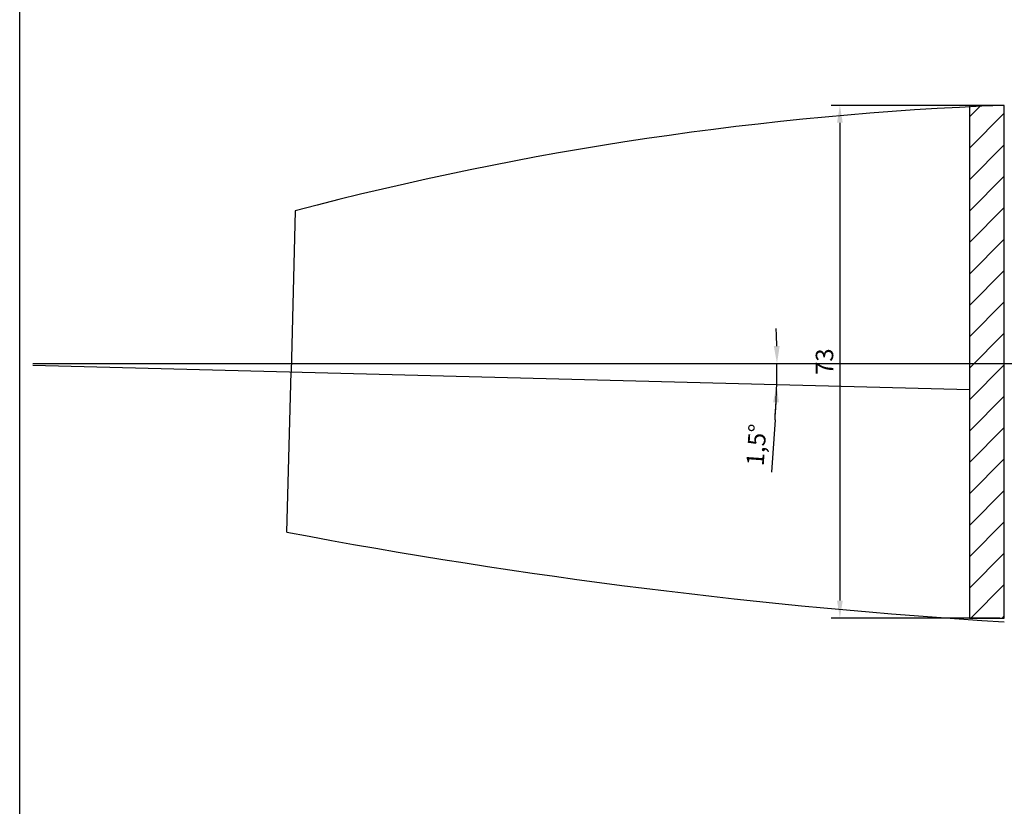
# Model space of a CAD drawing. Units: millimetres. Extents: x 169 to 2413, y 551 to 1536.
# Drawn here: x 169 to 310, y 980 to 1092 of the extents above; entities that cross this region are included whole.
import ezdxf

# ---------------------------------------------------------------- set-up
doc = ezdxf.new("R2010")
doc.units = ezdxf.units.MM
doc.dimstyles.new('ISO-25', dxfattribs={"dimtxt": 2.5, "dimasz": 2.5, "dimexe": 1.25, "dimexo": 0.625, "dimtad": 1, "dimtxsty": 'Standard', "dimcen": 2.5, "dimadec": 0, "dimazin": 0, "dimtfac": 1, "dimtmove": 0, "dimatfit": 3, "dimfxl": 0, "dimarcsym": 0})

# ---------------------------------------------------------------- blocks, each defined once
blk = doc.blocks.new('*D19')
at = {"color": 0, "lineweight": -2}
for p, q in [((308.89, 1080.13), (284.76, 1080.13)), ((286.01, 1077.63), (286.01, 1009.36)), ((308.89, 1006.86), (284.76, 1006.86))]:
    blk.add_line(p, q, dxfattribs=at)
at = {"color": 0}
for points in [[(285.59, 1077.63), (286.42, 1077.63), (286.01, 1080.13)], [(285.59, 1009.36), (286.42, 1009.36), (286.01, 1006.86)]]:
    blk.add_solid(points, dxfattribs=at)
at = {"layer": 'Defpoints', "color": 0}
for p in [(309.52, 1080.13), (286.01, 1006.86), (309.52, 1006.86)]:
    blk.add_point(p, dxfattribs=at)
at = {"color": 0, "insert": (284.13, 1043.5), "char_height": 2.5, "attachment_point": 5, "rotation": 90}
blk.add_mtext('73', dxfattribs=at)
blk = doc.blocks.new('*D21')
at = {"color": 0, "lineweight": -2}
blk.add_line((276.73, 1035.19), (276.21, 1027.7), dxfattribs=at)
for start, end in [(1.23, 2.46), (358.5, 0), (356.0399, 358.5), (356.04, 357.27)]:
    blk.add_arc((160.55, 1043.23), 116.46, start, end, dxfattribs=at)
at = {"color": 0}
for points in [[(277.4, 1045.73), (276.56, 1045.72), (277.01, 1043.23)], [(276.46, 1037.7), (277.29, 1037.67), (276.97, 1040.18)]]:
    blk.add_solid(points, dxfattribs=at)
at = {"layer": 'Defpoints', "color": 0}
for p in [(170.6, 1043.23), (170.6, 1042.97), (277, 1042.21), (968.72, 1043.23), (304.52, 1039.46)]:
    blk.add_point(p, dxfattribs=at)
at = {"color": 0, "insert": (274.39, 1031.59), "char_height": 2.5, "attachment_point": 5, "rotation": 86.0399}
blk.add_mtext('1,5°', dxfattribs=at)

msp = doc.modelspace()

# ---------------------------------------------------------------- hatches: boundary and pattern name
h = msp.add_hatch()
h.set_pattern_fill('ANSI31', color=256, style=0)
h.set_pattern_definition([(45, (-4808.5866, -3626.0263), (-2.245064, 2.245064), [])])
h.paths.add_polyline_path([(309.519, 1080.127, 0.002666), (304.519, 1079.911), (304.519, 1043.228), (309.519, 1043.228)])
h.paths.add_polyline_path([(309.519, 1043.228), (304.519, 1043.228), (304.519, 1006.864), (309.519, 1006.864)])

# ---------------------------------------------------------------- linework, layer by layer
for p in [(208.136, 1065.076), (206.933, 1019.145)]:
    msp.add_line(p, (207.533, 1042.05))
at = {"color": 6}
msp.add_line((170.6, 1043.228), (968.722, 1043.228), dxfattribs=at)
at = {"color": 1}
msp.add_line((304.519, 1039.458), (170.6, 1042.965), dxfattribs=at)
for points in [[(168.722, 1535.738), (968.722, 1535.738), (968.722, 550.708), (168.722, 550.708)], [(309.519, 1080.127), (304.519, 1080.127), (304.519, 1006.864), (309.519, 1006.864)]]:
    msp.add_lwpolyline(points, close=True)
for centre, radius, start, end in [((327.332, 611.157), 469.308, 92.17521, 104.71332), ((360.216, 1829.126), 824.357, 259.283903, 266.474157)]:
    msp.add_arc(centre, radius, start, end)

# ---------------------------------------------------------------- dimensions: what is measured, and where the dimension line sits
at = {"color": 6}
dim = msp.add_linear_dim(base=(286.006, 1006.864), p1=(309.519, 1080.127), p2=(309.519, 1006.864), angle=90, dimstyle='ISO-25', override={"dimdec": 0}, dxfattribs=at)
dim.commit()
dim.dimension.update_dxf_attribs({"geometry": '*D19', "text_midpoint": (284.131, 1043.496)})
dim = msp.add_angular_dim_2l(base=(277.002, 1042.212), line1=((304.519, 1039.458), (170.6, 1042.965)), line2=((170.6, 1043.228), (968.722, 1043.228)), dimstyle='ISO-25', override={"dimdec": 0, "dimadec": 1}, dxfattribs=at)
dim.commit()
dim.dimension.update_dxf_attribs({"geometry": '*D21', "text_midpoint": (274.391, 1031.588)})

doc.saveas('drawing.dxf')
